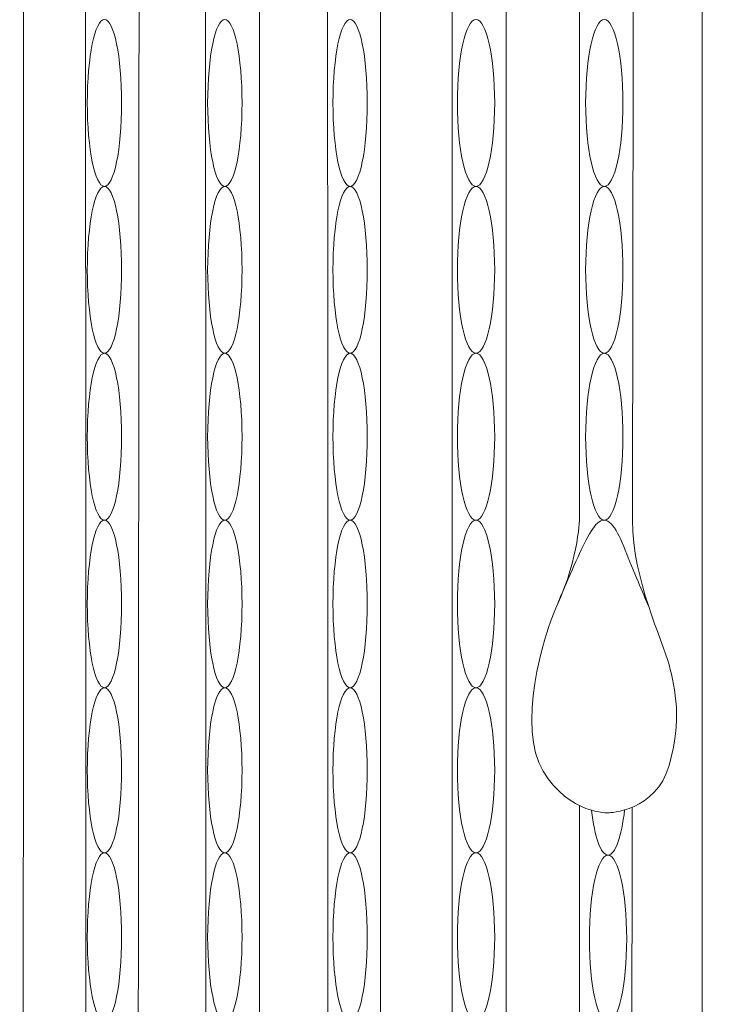
# Model space of a CAD drawing. Units: inches. Extents: x 0 to 28, y -54.2 to 12.4.
# Drawn here: x 8.1 to 13.8, y -34.1 to -25.9 of the extents above; entities that cross this region are included whole.
import ezdxf

# ---------------------------------------------------------------- set-up
doc = ezdxf.new("R2010")
doc.units = ezdxf.units.IN
doc.header["$MEASUREMENT"] = 0
doc.layers.add('Layer 1', color=7, linetype='Continuous')

# ---------------------------------------------------------------- blocks, each defined once
blk = doc.blocks.new('block 7')
at = {"layer": 'Layer 1', "color": 7, "lineweight": 18, "true_color": 0xffffff}
for points in [[(12.0212, -26.5897), (12.0212, -26.9732), (11.9518, -27.2841), (11.8661, -27.2841), (11.7804, -27.2841), (11.711, -26.9732), (11.711, -26.5897), (11.711, -26.2061), (11.7804, -25.8952), (11.8661, -25.8952), (11.9518, -25.8952), (12.0212, -26.2061), (12.0212, -26.5897)], [(12.0212, -27.9785), (12.0212, -28.362), (11.9518, -28.6729), (11.8661, -28.6729), (11.7804, -28.6729), (11.711, -28.362), (11.711, -27.9785), (11.711, -27.595), (11.7804, -27.2841), (11.8661, -27.2841), (11.9518, -27.2841), (12.0212, -27.595), (12.0212, -27.9785)], [(12.0212, -29.3673), (12.0212, -29.7508), (11.9518, -30.0617), (11.8661, -30.0617), (11.7804, -30.0617), (11.711, -29.7508), (11.711, -29.3673), (11.711, -28.9838), (11.7804, -28.6729), (11.8661, -28.6729), (11.9518, -28.6729), (12.0212, -28.9838), (12.0212, -29.3673)], [(12.0212, -30.759), (12.0212, -31.1442), (11.9518, -31.4564), (11.8661, -31.4564), (11.7804, -31.4564), (11.711, -31.1442), (11.711, -30.759), (11.711, -30.3739), (11.7804, -30.0617), (11.8661, -30.0617), (11.9518, -30.0617), (12.0212, -30.3739), (12.0212, -30.759)], [(12.0212, -32.1434), (12.0212, -32.5227), (11.9518, -32.8303), (11.8661, -32.8303), (11.7804, -32.8303), (11.711, -32.5227), (11.711, -32.1434), (11.711, -31.764), (11.7804, -31.4564), (11.8661, -31.4564), (11.9518, -31.4564), (12.0212, -31.764), (12.0212, -32.1434)], [(12.0212, -33.5314), (12.0212, -33.9185), (11.9518, -34.2324), (11.8661, -34.2324), (11.7804, -34.2324), (11.711, -33.9185), (11.711, -33.5314), (11.711, -33.1442), (11.7804, -32.8303), (11.8661, -32.8303), (11.9518, -32.8303), (12.0212, -33.1442), (12.0212, -33.5314)]]:
    blk.add_open_spline(points, degree=3, knots=[0, 0, 0, 0, 1, 1, 1, 2, 2, 2, 3, 3, 3, 4, 4, 4, 4], dxfattribs=at)
blk = doc.blocks.new('block 8')
at = {"layer": 'Layer 1', "color": 7, "lineweight": 18, "true_color": 0xffffff}
for points in [[(10.9623, -26.5897), (10.9623, -26.9732), (10.8983, -27.2841), (10.8193, -27.2841), (10.7404, -27.2841), (10.6764, -26.9732), (10.6764, -26.5897), (10.6764, -26.2061), (10.7404, -25.8952), (10.8193, -25.8952), (10.8983, -25.8952), (10.9623, -26.2061), (10.9623, -26.5897)], [(10.9623, -27.9785), (10.9623, -28.362), (10.8983, -28.6729), (10.8193, -28.6729), (10.7404, -28.6729), (10.6764, -28.362), (10.6764, -27.9785), (10.6764, -27.595), (10.7404, -27.2841), (10.8193, -27.2841), (10.8983, -27.2841), (10.9623, -27.595), (10.9623, -27.9785)], [(10.9623, -29.3673), (10.9623, -29.7508), (10.8983, -30.0617), (10.8193, -30.0617), (10.7404, -30.0617), (10.6764, -29.7508), (10.6764, -29.3673), (10.6764, -28.9838), (10.7404, -28.6729), (10.8193, -28.6729), (10.8983, -28.6729), (10.9623, -28.9838), (10.9623, -29.3673)], [(10.9623, -30.759), (10.9623, -31.1442), (10.8983, -31.4564), (10.8193, -31.4564), (10.7404, -31.4564), (10.6764, -31.1442), (10.6764, -30.759), (10.6764, -30.3739), (10.7404, -30.0617), (10.8193, -30.0617), (10.8983, -30.0617), (10.9623, -30.3739), (10.9623, -30.759)], [(10.9623, -32.1434), (10.9623, -32.5227), (10.8983, -32.8303), (10.8193, -32.8303), (10.7404, -32.8303), (10.6764, -32.5227), (10.6764, -32.1434), (10.6764, -31.764), (10.7404, -31.4564), (10.8193, -31.4564), (10.8983, -31.4564), (10.9623, -31.764), (10.9623, -32.1434)], [(10.9623, -33.5314), (10.9623, -33.9185), (10.8983, -34.2324), (10.8193, -34.2324), (10.7404, -34.2324), (10.6764, -33.9185), (10.6764, -33.5314), (10.6764, -33.1442), (10.7404, -32.8303), (10.8193, -32.8303), (10.8983, -32.8303), (10.9623, -33.1442), (10.9623, -33.5314)]]:
    blk.add_open_spline(points, degree=3, knots=[0, 0, 0, 0, 1, 1, 1, 2, 2, 2, 3, 3, 3, 4, 4, 4, 4], dxfattribs=at)
blk = doc.blocks.new('block 9')
at = {"layer": 'Layer 1', "color": 7, "lineweight": 18, "true_color": 0xffffff}
for points in [[(9.9206, -26.5897), (9.9206, -26.9732), (9.8566, -27.2841), (9.7776, -27.2841), (9.6987, -27.2841), (9.6346, -26.9732), (9.6346, -26.5897), (9.6346, -26.2061), (9.6987, -25.8952), (9.7776, -25.8952), (9.8566, -25.8952), (9.9206, -26.2061), (9.9206, -26.5897)], [(9.9206, -27.9785), (9.9206, -28.362), (9.8566, -28.6729), (9.7776, -28.6729), (9.6987, -28.6729), (9.6346, -28.362), (9.6346, -27.9785), (9.6346, -27.595), (9.6987, -27.2841), (9.7776, -27.2841), (9.8566, -27.2841), (9.9206, -27.595), (9.9206, -27.9785)], [(9.9206, -29.3673), (9.9206, -29.7508), (9.8566, -30.0617), (9.7776, -30.0617), (9.6987, -30.0617), (9.6346, -29.7508), (9.6346, -29.3673), (9.6346, -28.9838), (9.6987, -28.6729), (9.7776, -28.6729), (9.8566, -28.6729), (9.9206, -28.9838), (9.9206, -29.3673)], [(9.9206, -30.759), (9.9206, -31.1442), (9.8566, -31.4564), (9.7776, -31.4564), (9.6987, -31.4564), (9.6346, -31.1442), (9.6346, -30.759), (9.6346, -30.3739), (9.6987, -30.0617), (9.7776, -30.0617), (9.8566, -30.0617), (9.9206, -30.3739), (9.9206, -30.759)], [(9.9206, -32.1434), (9.9206, -32.5227), (9.8566, -32.8303), (9.7776, -32.8303), (9.6987, -32.8303), (9.6346, -32.5227), (9.6346, -32.1434), (9.6346, -31.764), (9.6987, -31.4564), (9.7776, -31.4564), (9.8566, -31.4564), (9.9206, -31.764), (9.9206, -32.1434)], [(9.9206, -33.5314), (9.9206, -33.9185), (9.8566, -34.2324), (9.7776, -34.2324), (9.6987, -34.2324), (9.6346, -33.9185), (9.6346, -33.5314), (9.6346, -33.1442), (9.6987, -32.8303), (9.7776, -32.8303), (9.8566, -32.8303), (9.9206, -33.1442), (9.9206, -33.5314)]]:
    blk.add_open_spline(points, degree=3, knots=[0, 0, 0, 0, 1, 1, 1, 2, 2, 2, 3, 3, 3, 4, 4, 4, 4], dxfattribs=at)
blk = doc.blocks.new('block 10')
at = {"layer": 'Layer 1', "color": 7, "lineweight": 18, "true_color": 0xffffff}
for points in [[(8.9194, -26.5897), (8.9194, -26.9732), (8.8554, -27.2841), (8.7765, -27.2841), (8.6975, -27.2841), (8.6335, -26.9732), (8.6335, -26.5897), (8.6335, -26.2061), (8.6975, -25.8952), (8.7765, -25.8952), (8.8554, -25.8952), (8.9194, -26.2061), (8.9194, -26.5897)], [(8.9194, -27.9785), (8.9194, -28.362), (8.8554, -28.6729), (8.7765, -28.6729), (8.6975, -28.6729), (8.6335, -28.362), (8.6335, -27.9785), (8.6335, -27.595), (8.6975, -27.2841), (8.7765, -27.2841), (8.8554, -27.2841), (8.9194, -27.595), (8.9194, -27.9785)], [(8.9194, -29.3673), (8.9194, -29.7508), (8.8554, -30.0617), (8.7765, -30.0617), (8.6975, -30.0617), (8.6335, -29.7508), (8.6335, -29.3673), (8.6335, -28.9838), (8.6975, -28.6729), (8.7765, -28.6729), (8.8554, -28.6729), (8.9194, -28.9838), (8.9194, -29.3673)], [(8.9194, -30.759), (8.9194, -31.1442), (8.8554, -31.4564), (8.7765, -31.4564), (8.6975, -31.4564), (8.6335, -31.1442), (8.6335, -30.759), (8.6335, -30.3739), (8.6975, -30.0617), (8.7765, -30.0617), (8.8554, -30.0617), (8.9194, -30.3739), (8.9194, -30.759)], [(8.9194, -32.1434), (8.9194, -32.5227), (8.8554, -32.8303), (8.7765, -32.8303), (8.6975, -32.8303), (8.6335, -32.5227), (8.6335, -32.1434), (8.6335, -31.764), (8.6975, -31.4564), (8.7765, -31.4564), (8.8554, -31.4564), (8.9194, -31.764), (8.9194, -32.1434)], [(8.9194, -33.5314), (8.9194, -33.9185), (8.8554, -34.2324), (8.7765, -34.2324), (8.6975, -34.2324), (8.6335, -33.9185), (8.6335, -33.5314), (8.6335, -33.1442), (8.6975, -32.8303), (8.7765, -32.8303), (8.8554, -32.8303), (8.9194, -33.1442), (8.9194, -33.5314)]]:
    blk.add_open_spline(points, degree=3, knots=[0, 0, 0, 0, 1, 1, 1, 2, 2, 2, 3, 3, 3, 4, 4, 4, 4], dxfattribs=at)
blk = doc.blocks.new('block 4')
at = {"layer": 'Layer 1', "color": 7, "lineweight": 18, "true_color": 0xffffff}
for points in [[(13.7458, -19.4281), (13.7458, -44.278)], [(13.1669, -30.4614), (13.1669, -30.4609)]]:
    blk.add_lwpolyline(points, dxfattribs=at)
for points, knots in [([(8.0488, -19.385), (8.0496, -19.524), (8.0548, -20.1378), (8.1049, -20.3359), (8.1049, -20.3359), (8.1009, -37.0422), (8.1009, -37.0422), (8.1009, -37.0422), (8.1297, -37.4521), (8.3095, -37.8586), (8.4894, -38.265), (8.4426, -38.8621), (8.3994, -38.9844), (8.3563, -39.1067), (8.2664, -39.4125), (7.8959, -39.4412), (7.5254, -39.47), (7.4175, -39.1751), (7.3275, -38.8981), (7.2376, -38.6211), (7.4139, -37.8811), (7.4858, -37.7206), (7.5577, -37.56), (7.6585, -37.1931), (7.6585, -36.9773), (7.6585, -36.9773), (7.6555, -20.3143), (7.6555, -20.3143), (7.6555, -20.3143), (7.7091, -19.7044), (7.7117, -19.3816)], [0, 0, 0, 0, 1, 1, 1, 2, 2, 2, 3, 3, 3, 4, 4, 4, 5, 5, 5, 6, 6, 6, 7, 7, 7, 8, 8, 8, 9, 9, 9, 10, 10, 10, 10]), ([(8.6735, -19.3816), (8.6709, -19.7044), (8.6174, -20.3143), (8.6174, -20.3143), (8.6174, -20.3143), (8.6261, -39.6463), (8.6189, -39.7877), (8.6117, -39.929), (8.5613, -40.247), (8.4066, -40.6211), (8.252, -40.9952), (8.252, -41.4484), (8.252, -41.4484), (8.2556, -42.0743), (8.6656, -42.2937), (8.9194, -42.2397), (9.1733, -42.1858), (9.3778, -42.0059), (9.4138, -41.5599), (9.4498, -41.1139), (9.2304, -40.5635), (9.2304, -40.5635), (9.0757, -40.2758), (9.0541, -39.8081), (9.0541, -39.8081), (9.0541, -39.8081), (9.0668, -20.3359), (9.0668, -20.3359), (9.0167, -20.1378), (9.0115, -19.524), (9.0107, -19.385)], [0, 0, 0, 0, 1, 1, 1, 2, 2, 2, 3, 3, 3, 4, 4, 4, 5, 5, 5, 6, 6, 6, 7, 7, 7, 8, 8, 8, 9, 9, 9, 10, 10, 10, 10]), ([(10.0099, -19.3571), (10.0099, -19.3571), (10.0095, -20.1118), (10.0657, -20.3357), (10.0657, -20.3357), (10.0657, -35.6379), (10.0657, -35.6379), (10.0657, -35.6379), (10.0918, -36.0252), (10.2469, -36.3622), (10.5001, -36.9125), (10.5469, -38.0546), (9.8526, -38.0546), (9.3261, -38.0546), (9.2627, -37.4989), (9.2627, -37.4989), (9.2627, -37.4989), (9.144, -37.0205), (9.4821, -36.1967), (9.4821, -36.1967), (9.6188, -35.8437), (9.6188, -35.6371), (9.6188, -35.6371), (9.6166, -20.3141), (9.6166, -20.3141), (9.6166, -20.3141), (9.6728, -19.6767), (9.6728, -19.3604)], [0, 0, 0, 0, 1, 1, 1, 2, 2, 2, 3, 3, 3, 4, 4, 4, 5, 5, 5, 6, 6, 6, 7, 7, 7, 8, 8, 8, 9, 9, 9, 9]), ([(11.0157, -19.3571), (11.0157, -19.3571), (11.0153, -20.1118), (11.0715, -20.3357), (11.0715, -20.3357), (11.0715, -34.2324), (11.0715, -34.2324), (11.0715, -34.2324), (11.0687, -34.6554), (11.2853, -35.1194), (11.5019, -35.5834), (11.4155, -36.1068), (11.4155, -36.1068), (11.4155, -36.1068), (11.394, -36.6032), (10.8706, -36.6626), (10.3472, -36.7219), (10.2609, -36.0583), (10.2609, -36.0583), (10.2609, -36.0583), (10.1692, -35.5597), (10.4551, -34.9268), (10.4551, -34.9268), (10.6278, -34.5), (10.6332, -34.2324), (10.6332, -34.2324), (10.6314, -20.3141), (10.6314, -20.3141), (10.6314, -20.3141), (10.6953, -19.6843), (10.6953, -19.3681)], [0, 0, 0, 0, 1, 1, 1, 2, 2, 2, 3, 3, 3, 4, 4, 4, 5, 5, 5, 6, 6, 6, 7, 7, 7, 8, 8, 8, 9, 9, 9, 10, 10, 10, 10]), ([(12.0612, -19.3571), (12.0612, -19.3571), (12.0608, -20.1118), (12.117, -20.3357), (12.117, -20.3357), (12.117, -35.6379), (12.117, -35.6379), (12.117, -35.6379), (12.1071, -35.918), (12.3413, -36.4737), (12.5756, -37.0294), (12.4785, -37.5312), (12.4785, -37.5312), (12.4785, -37.5312), (12.3598, -38.0546), (11.8634, -38.0546), (11.367, -38.0546), (11.2968, -37.4557), (11.2968, -37.4557), (11.2968, -37.4557), (11.2267, -36.9431), (11.4317, -36.4575), (11.6368, -35.9719), (11.6529, -35.8219), (11.6691, -35.6379), (11.6691, -35.6379), (11.6691, -20.3141), (11.6691, -20.3141), (11.6691, -20.3141), (11.7407, -19.6843), (11.7407, -19.3681)], [0, 0, 0, 0, 1, 1, 1, 2, 2, 2, 3, 3, 3, 4, 4, 4, 5, 5, 5, 6, 6, 6, 7, 7, 7, 8, 8, 8, 9, 9, 9, 10, 10, 10, 10]), ([(12.7776, -19.3841), (12.7776, -19.7001), (12.7275, -20.2979), (12.7275, -20.2979), (12.7275, -20.2979), (12.7271, -30.0315), (12.7271, -30.0315), (12.7271, -30.0315), (12.7271, -30.0323), (12.7271, -30.034)], [0, 0, 0, 0, 1, 1, 1, 2, 2, 2, 3, 3, 3, 3]), ([(13.0879, -19.3841), (13.0879, -19.3841), (13.1151, -20.19), (13.1799, -20.3627), (13.1799, -20.3627), (13.1674, -30.0617), (13.1674, -30.0617)], [0, 0, 0, 0, 1, 1, 1, 2, 2, 2, 2]), ([(13.0878, -26.5897), (13.0878, -26.9732), (13.0184, -27.2841), (12.9327, -27.2841), (12.847, -27.2841), (12.7776, -26.9732), (12.7776, -26.5897), (12.7776, -26.2061), (12.847, -25.8952), (12.9327, -25.8952), (13.0184, -25.8952), (13.0878, -26.2061), (13.0878, -26.5897)], [0, 0, 0, 0, 1, 1, 1, 2, 2, 2, 3, 3, 3, 4, 4, 4, 4]), ([(13.0878, -27.9785), (13.0878, -28.362), (13.0184, -28.6729), (12.9327, -28.6729), (12.847, -28.6729), (12.7776, -28.362), (12.7776, -27.9785), (12.7776, -27.595), (12.847, -27.2841), (12.9327, -27.2841), (13.0184, -27.2841), (13.0878, -27.595), (13.0878, -27.9785)], [0, 0, 0, 0, 1, 1, 1, 2, 2, 2, 3, 3, 3, 4, 4, 4, 4]), ([(13.0878, -29.3673), (13.0878, -29.7508), (13.0184, -30.0617), (12.9327, -30.0617), (12.847, -30.0617), (12.7776, -29.7508), (12.7776, -29.3673), (12.7776, -28.9838), (12.847, -28.6729), (12.9327, -28.6729), (13.0184, -28.6729), (13.0878, -28.9838), (13.0878, -29.3673)], [0, 0, 0, 0, 1, 1, 1, 2, 2, 2, 3, 3, 3, 4, 4, 4, 4]), ([(12.727, -30.0315), (12.727, -30.0315), (12.7269, -30.366), (12.5378, -30.776), (12.4235, -31.024), (12.2033, -31.7904), (12.4245, -32.1519), (12.6457, -32.5134), (12.9695, -32.4972), (12.9695, -32.4972), (12.9695, -32.4972), (13.3633, -32.4864), (13.4712, -32.1033), (13.5791, -31.7203), (13.5252, -31.4722), (13.4712, -31.2644), (13.4173, -31.0566), (13.1673, -30.5613), (13.1673, -30.0617)], [0, 0, 0, 0, 1, 1, 1, 2, 2, 2, 3, 3, 3, 4, 4, 4, 5, 5, 5, 6, 6, 6, 6]), ([(12.5378, -30.776), (12.5378, -30.776), (12.6242, -30.563), (12.7141, -30.3678), (12.7877, -30.2079), (12.8578, -30.0583), (12.9327, -30.0617), (13.0154, -30.0654), (13.0748, -30.2324), (13.1457, -30.4091), (13.2174, -30.5877), (13.3002, -30.776), (13.3002, -30.776)], [0, 0, 0, 0, 1, 1, 1, 2, 2, 2, 3, 3, 3, 4, 4, 4, 4]), ([(12.7271, -32.437), (12.7271, -32.437), (12.7267, -36.9917), (12.7267, -36.9917), (12.7267, -37.283), (12.608, -37.5852), (12.608, -37.5852), (12.314, -38.3971), (12.2825, -38.748), (12.4193, -39.1067), (12.4625, -39.2202), (12.8082, -39.6661), (13.2662, -39.3549), (13.8058, -38.988), (13.4246, -37.959), (13.3417, -37.7471), (13.2079, -37.4056), (13.1583, -36.9917), (13.1583, -36.9917), (13.1583, -36.9917), (13.1643, -32.4508), (13.1643, -32.4508)], [0, 0, 0, 0, 1, 1, 1, 2, 2, 2, 3, 3, 3, 4, 4, 4, 5, 5, 5, 6, 6, 6, 7, 7, 7, 7]), ([(12.8264, -32.475), (12.8523, -32.6973), (12.9041, -32.8492), (12.9636, -32.8492), (13.0236, -32.8492), (13.0759, -32.6964), (13.1018, -32.4728)], [0, 0, 0, 0, 1, 1, 1, 2, 2, 2, 2]), ([(13.119, -33.5463), (13.119, -33.9314), (13.0495, -34.2435), (12.9638, -34.2435), (12.8782, -34.2435), (12.8087, -33.9314), (12.8087, -33.5463), (12.8087, -33.1613), (12.8782, -32.8491), (12.9638, -32.8491), (13.0495, -32.8491), (13.119, -33.1613), (13.119, -33.5463)], [0, 0, 0, 0, 1, 1, 1, 2, 2, 2, 3, 3, 3, 4, 4, 4, 4])]:
    blk.add_open_spline(points, degree=3, knots=knots, dxfattribs=at)
at = {"layer": 'Layer 1'}
for name in ['block 10', 'block 9', 'block 8', 'block 7']:
    blk.add_blockref(name, (0, 0), dxfattribs=at)
blk = doc.blocks.new('block 2')
at = {"layer": 'Layer 1'}
blk.add_blockref('block 4', (0, 0), dxfattribs=at)

msp = doc.modelspace()

# ---------------------------------------------------------------- block references
at = {"layer": 'Layer 1'}
msp.add_blockref('block 2', (0, 0), dxfattribs=at)

doc.saveas('drawing.dxf')
